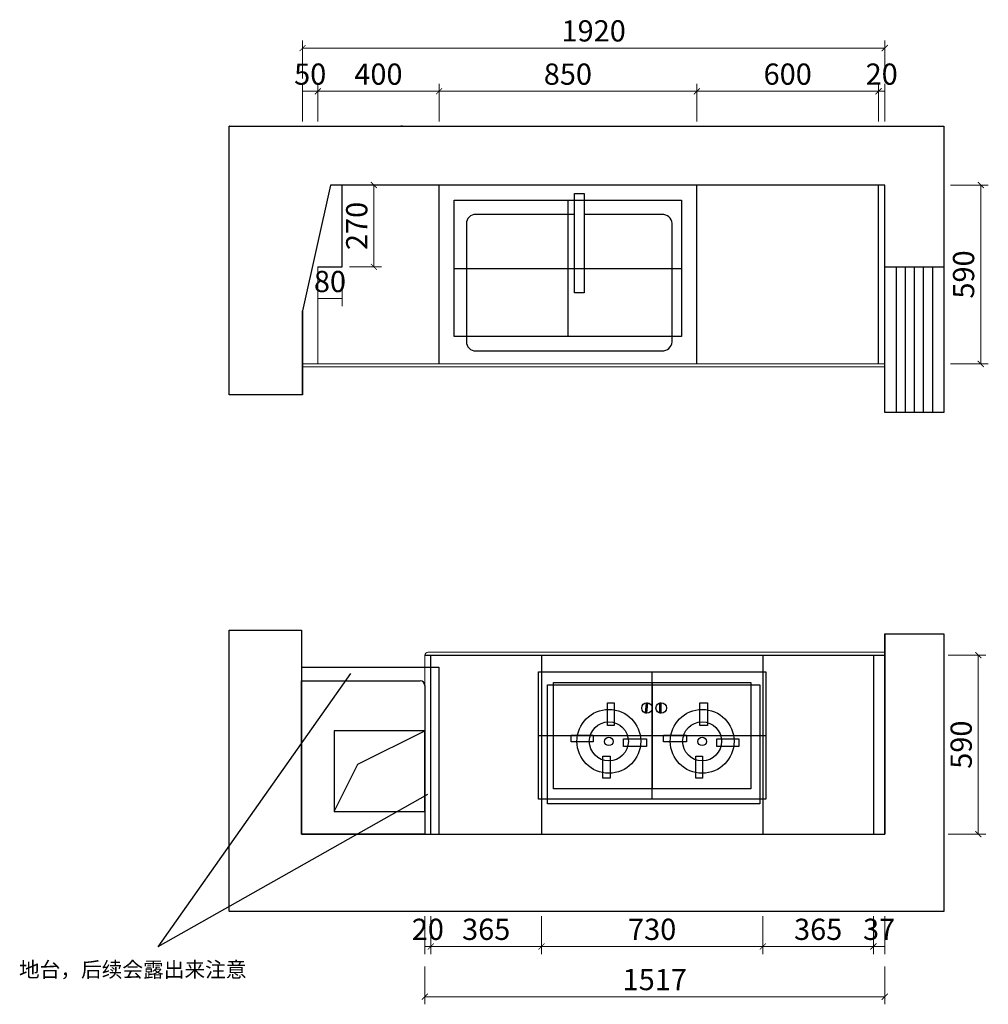
# Model space of a CAD drawing. Units: millimetres. Extents: x 306232 to 313878, y 418485 to 424708.
# Drawn here: x 306232 to 309427, y 421462 to 424708 of the extents above; entities that cross this region are included whole.
import ezdxf

# ---------------------------------------------------------------- set-up
doc = ezdxf.new("R2010")
doc.units = ezdxf.units.MM
doc.header["$PDMODE"] = 35
doc.layers.add('图层 1', color=7, linetype='Continuous')
doc.dimstyles.new('1&20', dxfattribs={"dimscale": 20, "dimtxt": 3.5, "dimasz": 1, "dimexe": 1.25, "dimexo": 1.25, "dimtad": 1, "dimdec": 0, "dimdsep": 46, "dimtxsty": 'Standard', "dimblk": 'ARCHTICK', "dimcen": 10, "dimclrd": 256, "dimclre": 256, "dimclrt": 7, "dimadec": 0, "dimazin": 0, "dimtfac": 1, "dimtdec": 0, "dimtix": 1, "dimtmove": 1, "dimatfit": 3, "dimldrblk": 'ARCHTICK', "dimfxl": 5, "dimfxlon": 1, "dimlwd": 13, "dimlwe": 13, "dimarcsym": 0})
doc.dimstyles.get("Standard").update_dxf_attribs({"dimtxt": 0.18, "dimasz": 0.18, "dimexe": 0.18, "dimexo": 0.0625, "dimgap": 0.09, "dimtad": 0, "dimtih": 1, "dimtoh": 1, "dimdec": 4, "dimzin": 0, "dimdsep": 46, "dimtxsty": 'Standard', "dimcen": 0.09, "dimadec": 0, "dimazin": 0, "dimtfac": 1, "dimtdec": 4, "dimtofl": 0, "dimtmove": 0, "dimatfit": 3, "dimfxl": 1, "dimtolj": 1, "dimtzin": 0, "dimarcsym": 0})

# ---------------------------------------------------------------- blocks, each defined once
blk = doc.blocks.new('d23sd')
at = {"color": 8}
blk.add_lwpolyline([(6721.7, 28921.1), (6752.8, 28921.1), (6752.8, 28593.4), (6721.7, 28593.4)], close=True, dxfattribs=at)
blk.add_lwpolyline([(6721.7, 28852.5), (6394.9, 28852.5, 0.414214), (6364.9, 28822.5), (6364.9, 28432.5, 0.414214), (6394.9, 28402.5), (7009.9, 28402.5, 0.387569), (7043.9, 28432.5), (7043.9, 28822.5, 0.387569), (7009.9, 28852.5), (6752.8, 28852.5)], format="xyb", dxfattribs=at)
blk = doc.blocks.new('df23sd')
at = {"layer": '图层 1', "color": 8, "lineweight": 25}
for points in [[(6131.6, 27301.9), (6831.9, 27301.9), (6831.9, 26909.4), (6131.6, 26909.4), (6131.6, 27301.9)], [(6329.4, 27166.9), (6329.4, 27242.3), (6351.4, 27242.3), (6351.4, 27166.9), (6329.4, 27166.9)], [(6458.2, 27242.3), (6461.3, 27242.3), (6458.2, 27207.7), (6455, 27207.7), (6458.2, 27242.3)], [(6502.1, 27242.3), (6505.3, 27242.3), (6505.3, 27207.7), (6502.1, 27207.7), (6502.1, 27242.3)], [(6634, 27166.9), (6634, 27242.3), (6659.1, 27242.3), (6659.1, 27166.9), (6634, 27166.9)], [(6282.3, 27113.5), (6210.1, 27113.5), (6210.1, 27135.5), (6282.3, 27135.5), (6282.3, 27113.5)], [(6382.8, 27123), (6458.2, 27123), (6458.2, 27097.8), (6382.8, 27097.8), (6382.8, 27123)], [(6514.7, 27113.5), (6514.7, 27135.5), (6590.1, 27135.5), (6590.1, 27113.5), (6514.7, 27113.5)], [(6690.5, 27123), (6762.8, 27123), (6762.8, 27097.8), (6690.5, 27097.8), (6690.5, 27123)], [(6338.8, 27066.4), (6338.8, 26994.2), (6313.7, 26994.2), (6313.7, 27066.4), (6338.8, 27066.4)], [(6643.4, 27066.4), (6643.4, 26994.2), (6621.5, 26994.2), (6621.5, 27066.4), (6643.4, 27066.4)]]:
    blk.add_lwpolyline(points, dxfattribs=at)
for points in [[(6477, 27225), (6477, 27234.6), (6469.3, 27242.3), (6459.7, 27242.3), (6450.2, 27242.3), (6442.5, 27234.6), (6442.5, 27225), (6442.5, 27215.5), (6450.2, 27207.7), (6459.7, 27207.7), (6469.3, 27207.7), (6477, 27215.5), (6477, 27225)], [(6524.1, 27225), (6524.1, 27234.6), (6516.4, 27242.3), (6506.8, 27242.3), (6497.3, 27242.3), (6489.6, 27234.6), (6489.6, 27225), (6489.6, 27215.5), (6497.3, 27207.7), (6506.8, 27207.7), (6516.4, 27207.7), (6524.1, 27215.5), (6524.1, 27225)], [(6439.3, 27115.1), (6439.3, 27173.2), (6392.2, 27220.3), (6334.1, 27220.3), (6276, 27220.3), (6228.9, 27173.2), (6228.9, 27115.1), (6228.9, 27057), (6276, 27009.9), (6334.1, 27009.9), (6392.2, 27009.9), (6439.3, 27057), (6439.3, 27115.1)], [(6747.1, 27115.1), (6747.1, 27173.2), (6700, 27220.3), (6641.9, 27220.3), (6583.8, 27220.3), (6536.7, 27173.2), (6536.7, 27115.1), (6536.7, 27057), (6583.8, 27009.9), (6641.9, 27009.9), (6700, 27009.9), (6747.1, 27057), (6747.1, 27115.1)], [(6398.5, 27115.1), (6398.5, 27150.7), (6369.7, 27179.5), (6334.1, 27179.5), (6298.6, 27179.5), (6269.7, 27150.7), (6269.7, 27115.1), (6269.7, 27079.5), (6298.6, 27050.7), (6334.1, 27050.7), (6369.7, 27050.7), (6398.5, 27079.5), (6398.5, 27115.1)], [(6706.2, 27115.1), (6706.2, 27150.7), (6677.4, 27179.5), (6641.9, 27179.5), (6606.3, 27179.5), (6577.5, 27150.7), (6577.5, 27115.1), (6577.5, 27079.5), (6606.3, 27050.7), (6641.9, 27050.7), (6677.4, 27050.7), (6706.2, 27079.5), (6706.2, 27115.1)], [(6348.2, 27115.1), (6348.2, 27122.9), (6341.9, 27129.2), (6334.1, 27129.2), (6326.3, 27129.2), (6320, 27122.9), (6320, 27115.1), (6320, 27107.3), (6326.3, 27101), (6334.1, 27101), (6341.9, 27101), (6348.2, 27107.3), (6348.2, 27115.1)], [(6656, 27115.1), (6656, 27122.9), (6649.7, 27129.2), (6641.9, 27129.2), (6634.1, 27129.2), (6627.7, 27122.9), (6627.7, 27115.1), (6627.7, 27107.3), (6634.1, 27101), (6641.9, 27101), (6649.7, 27101), (6656, 27107.3), (6656, 27115.1)]]:
    blk.add_open_spline(points, degree=3, knots=[0, 0, 0, 0, 1, 1, 1, 2, 2, 2, 3, 3, 3, 4, 4, 4, 4], dxfattribs=at)
blk = doc.blocks.new('*D5')
at = {"lineweight": 13, "transparency": 16777216}
for p, q in [((307165.7, 424372.4), (307165.7, 424497.4)), ((307215.7, 424372.4), (307215.7, 424497.4)), ((307165.7, 424472.4), (307215.7, 424472.4))]:
    blk.add_line(p, q, dxfattribs=at)
at = {"layer": 'Defpoints', "color": 0, "lineweight": -3, "transparency": 16777216}
for p in [(307215.7, 424472.4), (307165.7, 423675.7), (307215.7, 423675.7)]:
    blk.add_point(p, dxfattribs=at)
at = {"color": 7, "lineweight": -3, "transparency": 16777216, "insert": (307190.7, 424519.9), "char_height": 70, "attachment_point": 5}
blk.add_mtext('50', dxfattribs=at)
blk = doc.blocks.new('_ArchTick')
at = {"color": 0, "linetype": 'ByBlock', "const_width": 0.15}
blk.add_lwpolyline([(-0.5, -0.5), (0.5, 0.5)], dxfattribs=at)
blk = doc.blocks.new('*D6')
at = {"lineweight": 13, "transparency": 16777216}
for p, q in [((307215.7, 424372.4), (307215.7, 424497.4)), ((307615.7, 424372.4), (307615.7, 424497.4)), ((307215.7, 424472.4), (307615.7, 424472.4))]:
    blk.add_line(p, q, dxfattribs=at)
at = {"layer": 'Defpoints', "color": 0, "lineweight": -3, "transparency": 16777216}
for p in [(307615.7, 424472.4), (307615.7, 423947.5), (307215.7, 423722.4)]:
    blk.add_point(p, dxfattribs=at)
at = {"lineweight": 13, "transparency": 16777216, "xscale": 20, "yscale": 20, "zscale": 20, "rotation": 180}
blk.add_blockref('_ArchTick', (307215.7, 424472.4), dxfattribs=at)
at = {"lineweight": 13, "transparency": 16777216, "xscale": 20, "yscale": 20, "zscale": 20}
blk.add_blockref('_ArchTick', (307615.7, 424472.4), dxfattribs=at)
at = {"color": 7, "lineweight": -3, "transparency": 16777216, "insert": (307415.7, 424519.9), "char_height": 70, "attachment_point": 5}
blk.add_mtext('400', dxfattribs=at)
blk = doc.blocks.new('*D7')
at = {"lineweight": 13, "transparency": 16777216}
for p, q in [((307615.7, 424372.4), (307615.7, 424497.4)), ((308465.7, 424372.4), (308465.7, 424497.4)), ((307615.7, 424472.4), (308465.7, 424472.4))]:
    blk.add_line(p, q, dxfattribs=at)
at = {"layer": 'Defpoints', "color": 0, "lineweight": -3, "transparency": 16777216}
for p in [(308465.7, 424472.4), (307615.7, 423712.8), (308465.7, 423734.4)]:
    blk.add_point(p, dxfattribs=at)
at = {"lineweight": 13, "transparency": 16777216, "xscale": 20, "yscale": 20, "zscale": 20, "rotation": 180}
blk.add_blockref('_ArchTick', (307615.7, 424472.4), dxfattribs=at)
at = {"lineweight": 13, "transparency": 16777216, "xscale": 20, "yscale": 20, "zscale": 20}
blk.add_blockref('_ArchTick', (308465.7, 424472.4), dxfattribs=at)
at = {"color": 7, "lineweight": -3, "transparency": 16777216, "insert": (308040.7, 424519.9), "char_height": 70, "attachment_point": 5}
blk.add_mtext('850', dxfattribs=at)
blk = doc.blocks.new('*D8')
at = {"lineweight": 13, "transparency": 16777216}
for p, q in [((308465.7, 424372.4), (308465.7, 424497.4)), ((309065.7, 424372.4), (309065.7, 424497.4)), ((308465.7, 424472.4), (309065.7, 424472.4))]:
    blk.add_line(p, q, dxfattribs=at)
at = {"layer": 'Defpoints', "color": 0, "lineweight": -3, "transparency": 16777216}
for p in [(309065.7, 424472.4), (308465.7, 423734.4), (309065.7, 423723.9)]:
    blk.add_point(p, dxfattribs=at)
at = {"lineweight": 13, "transparency": 16777216, "xscale": 20, "yscale": 20, "zscale": 20, "rotation": 180}
blk.add_blockref('_ArchTick', (308465.7, 424472.4), dxfattribs=at)
at = {"lineweight": 13, "transparency": 16777216, "xscale": 20, "yscale": 20, "zscale": 20}
blk.add_blockref('_ArchTick', (309065.7, 424472.4), dxfattribs=at)
at = {"color": 7, "lineweight": -3, "transparency": 16777216, "insert": (308765.7, 424519.9), "char_height": 70, "attachment_point": 5}
blk.add_mtext('600', dxfattribs=at)
blk = doc.blocks.new('*D9')
at = {"lineweight": 13, "transparency": 16777216}
for p, q in [((309065.7, 424372.4), (309065.7, 424497.4)), ((309085.7, 424372.4), (309085.7, 424497.4)), ((309065.7, 424472.4), (309085.7, 424472.4))]:
    blk.add_line(p, q, dxfattribs=at)
at = {"layer": 'Defpoints', "color": 0, "lineweight": -3, "transparency": 16777216}
for p in [(309085.7, 424472.4), (309065.7, 423723.9), (309085.7, 423722.9)]:
    blk.add_point(p, dxfattribs=at)
at = {"color": 7, "lineweight": -3, "transparency": 16777216, "insert": (309075.7, 424519.9), "char_height": 70, "attachment_point": 5}
blk.add_mtext('20', dxfattribs=at)
blk = doc.blocks.new('*D10')
at = {"lineweight": 13, "transparency": 16777216}
for p, q in [((307165.7, 424515), (307165.7, 424640)), ((309085.7, 424615), (307165.7, 424615)), ((309085.7, 424515), (309085.7, 424640))]:
    blk.add_line(p, q, dxfattribs=at)
at = {"layer": 'Defpoints', "color": 0, "lineweight": -3, "transparency": 16777216}
for p in [(307165.7, 424615), (307165.7, 423563.5), (309085.7, 423563.5)]:
    blk.add_point(p, dxfattribs=at)
at = {"lineweight": 13, "transparency": 16777216, "xscale": 20, "yscale": 20, "zscale": 20, "rotation": 180}
blk.add_blockref('_ArchTick', (307165.7, 424615), dxfattribs=at)
at = {"lineweight": 13, "transparency": 16777216, "xscale": 20, "yscale": 20, "zscale": 20}
blk.add_blockref('_ArchTick', (309085.7, 424615), dxfattribs=at)
at = {"color": 7, "lineweight": -3, "transparency": 16777216, "insert": (308125.7, 424662.5), "char_height": 70, "attachment_point": 5}
blk.add_mtext('1920', dxfattribs=at)
blk = doc.blocks.new('*D11')
at = {"lineweight": 13, "transparency": 16777216}
for p, q in [((309048.7, 421752.8), (309048.7, 421627.8)), ((309085.7, 421752.8), (309085.7, 421627.8)), ((309085.7, 421652.8), (309048.7, 421652.8))]:
    blk.add_line(p, q, dxfattribs=at)
at = {"layer": 'Defpoints', "color": 0, "lineweight": -3, "transparency": 16777216}
for p in [(309048.7, 422503.4), (309085.7, 422503.4), (309048.7, 421652.8)]:
    blk.add_point(p, dxfattribs=at)
at = {"color": 7, "lineweight": -3, "transparency": 16777216, "insert": (309067.2, 421700.3), "char_height": 70, "attachment_point": 5}
blk.add_mtext('37', dxfattribs=at)
blk = doc.blocks.new('*D12')
at = {"lineweight": 13, "transparency": 16777216}
for p, q in [((308683.7, 421752.8), (308683.7, 421627.8)), ((309048.7, 421752.8), (309048.7, 421627.8)), ((309048.7, 421652.8), (308683.7, 421652.8))]:
    blk.add_line(p, q, dxfattribs=at)
at = {"layer": 'Defpoints', "color": 0, "lineweight": -3, "transparency": 16777216}
for p in [(309048.7, 422503.4), (308683.7, 422023.3), (308683.7, 421652.8)]:
    blk.add_point(p, dxfattribs=at)
at = {"lineweight": 13, "transparency": 16777216, "xscale": 20, "yscale": 20, "zscale": 20, "rotation": 180}
blk.add_blockref('_ArchTick', (308683.7, 421652.8), dxfattribs=at)
at = {"lineweight": 13, "transparency": 16777216, "xscale": 20, "yscale": 20, "zscale": 20}
blk.add_blockref('_ArchTick', (309048.7, 421652.8), dxfattribs=at)
at = {"color": 7, "lineweight": -3, "transparency": 16777216, "insert": (308866.2, 421700.3), "char_height": 70, "attachment_point": 5}
blk.add_mtext('365', dxfattribs=at)
blk = doc.blocks.new('*D13')
at = {"lineweight": 13, "transparency": 16777216}
for p, q in [((307953.7, 421752.8), (307953.7, 421627.8)), ((308683.7, 421752.8), (308683.7, 421627.8)), ((308683.7, 421652.8), (307953.7, 421652.8))]:
    blk.add_line(p, q, dxfattribs=at)
at = {"layer": 'Defpoints', "color": 0, "lineweight": -3, "transparency": 16777216}
for p in [(307953.7, 422023.3), (308683.7, 422023.3), (307953.7, 421652.8)]:
    blk.add_point(p, dxfattribs=at)
at = {"lineweight": 13, "transparency": 16777216, "xscale": 20, "yscale": 20, "zscale": 20, "rotation": 180}
blk.add_blockref('_ArchTick', (307953.7, 421652.8), dxfattribs=at)
at = {"lineweight": 13, "transparency": 16777216, "xscale": 20, "yscale": 20, "zscale": 20}
blk.add_blockref('_ArchTick', (308683.7, 421652.8), dxfattribs=at)
at = {"color": 7, "lineweight": -3, "transparency": 16777216, "insert": (308318.7, 421700.3), "char_height": 70, "attachment_point": 5}
blk.add_mtext('730', dxfattribs=at)
blk = doc.blocks.new('*D14')
at = {"lineweight": 13, "transparency": 16777216}
for p, q in [((307588.7, 421752.8), (307588.7, 421627.8)), ((307953.7, 421752.8), (307953.7, 421627.8)), ((307953.7, 421652.8), (307588.7, 421652.8))]:
    blk.add_line(p, q, dxfattribs=at)
at = {"layer": 'Defpoints', "color": 0, "lineweight": -3, "transparency": 16777216}
for p in [(307588.7, 422023.3), (307953.7, 422023.3), (307588.7, 421652.8)]:
    blk.add_point(p, dxfattribs=at)
at = {"lineweight": 13, "transparency": 16777216, "xscale": 20, "yscale": 20, "zscale": 20, "rotation": 180}
blk.add_blockref('_ArchTick', (307588.7, 421652.8), dxfattribs=at)
at = {"lineweight": 13, "transparency": 16777216, "xscale": 20, "yscale": 20, "zscale": 20}
blk.add_blockref('_ArchTick', (307953.7, 421652.8), dxfattribs=at)
at = {"color": 7, "lineweight": -3, "transparency": 16777216, "insert": (307771.2, 421700.3), "char_height": 70, "attachment_point": 5}
blk.add_mtext('365', dxfattribs=at)
blk = doc.blocks.new('*D15')
at = {"lineweight": 13, "transparency": 16777216}
for p, q in [((307568.7, 421752.8), (307568.7, 421627.8)), ((307588.7, 421752.8), (307588.7, 421627.8)), ((307588.7, 421652.8), (307568.7, 421652.8))]:
    blk.add_line(p, q, dxfattribs=at)
at = {"layer": 'Defpoints', "color": 0, "lineweight": -3, "transparency": 16777216}
for p in [(307568.7, 422023.3), (307588.7, 422023.3), (307568.7, 421652.8)]:
    blk.add_point(p, dxfattribs=at)
at = {"color": 7, "lineweight": -3, "transparency": 16777216, "insert": (307578.7, 421700.3), "char_height": 70, "attachment_point": 5}
blk.add_mtext('20', dxfattribs=at)
blk = doc.blocks.new('*D16')
at = {"lineweight": 13, "transparency": 16777216}
for p, q in [((307568.7, 421587.2), (307568.7, 421462.2)), ((309085.7, 421587.2), (309085.7, 421462.2)), ((307568.7, 421487.2), (309085.7, 421487.2))]:
    blk.add_line(p, q, dxfattribs=at)
at = {"layer": 'Defpoints', "color": 0, "lineweight": -3, "transparency": 16777216}
for p in [(307568.7, 422023.3), (309085.7, 422023.3), (309085.7, 421487.2)]:
    blk.add_point(p, dxfattribs=at)
at = {"lineweight": 13, "transparency": 16777216, "xscale": 20, "yscale": 20, "zscale": 20, "rotation": 180}
blk.add_blockref('_ArchTick', (307568.7, 421487.2), dxfattribs=at)
at = {"lineweight": 13, "transparency": 16777216, "xscale": 20, "yscale": 20, "zscale": 20}
blk.add_blockref('_ArchTick', (309085.7, 421487.2), dxfattribs=at)
at = {"color": 7, "lineweight": -3, "transparency": 16777216, "insert": (308327.2, 421534.7), "char_height": 70, "attachment_point": 5}
blk.add_mtext('1517', dxfattribs=at)
blk = doc.blocks.new('*D32')
at = {"lineweight": 13, "transparency": 16777216}
for p, q in [((307215.7, 423868.5), (307215.7, 423763.7)), ((307295.8, 423868.5), (307295.8, 423763.7)), ((307295.8, 423788.7), (307215.7, 423788.7))]:
    blk.add_line(p, q, dxfattribs=at)
at = {"layer": 'Defpoints', "color": 0, "lineweight": -3, "transparency": 16777216}
for p in [(307215.7, 423893.5), (307295.8, 423893.5), (307215.7, 423788.7)]:
    blk.add_point(p, dxfattribs=at)
at = {"color": 7, "lineweight": -3, "transparency": 16777216, "insert": (307255.8, 423836.2), "char_height": 70, "attachment_point": 5}
blk.add_mtext('80', dxfattribs=at)
blk = doc.blocks.new('*D33')
at = {"lineweight": 13, "transparency": 16777216}
for p, q in [((307320.8, 424163.3), (307425.7, 424163.3)), ((307400.7, 423893.5), (307400.7, 424163.3)), ((307320.8, 423893.5), (307425.7, 423893.5))]:
    blk.add_line(p, q, dxfattribs=at)
at = {"layer": 'Defpoints', "color": 0, "lineweight": -3, "transparency": 16777216}
for p in [(307295.8, 424163.3), (307400.7, 424163.3), (307295.8, 423893.5)]:
    blk.add_point(p, dxfattribs=at)
at = {"lineweight": 13, "transparency": 16777216, "xscale": 20, "yscale": 20, "zscale": 20}
for p, rotation in [((307400.7, 424163.3), 90), ((307400.7, 423893.5), 270)]:
    blk.add_blockref('_ArchTick', p, dxfattribs=dict(at, rotation=rotation))
at = {"color": 7, "lineweight": -3, "transparency": 16777216, "insert": (307353.2, 424028.4), "char_height": 70, "attachment_point": 5, "rotation": 90}
blk.add_mtext('270', dxfattribs=at)
blk = doc.blocks.new('*D40')
at = {"lineweight": 13, "transparency": 16777216}
for p, q in [((309294.5, 422613.1), (309419.5, 422613.1)), ((309394.5, 422023.3), (309394.5, 422613.1)), ((309294.5, 422023.3), (309419.5, 422023.3))]:
    blk.add_line(p, q, dxfattribs=at)
at = {"layer": 'Defpoints', "color": 0, "lineweight": -3, "transparency": 16777216}
for p in [(308683.7, 422613.1), (309394.5, 422613.1), (308683.7, 422023.3)]:
    blk.add_point(p, dxfattribs=at)
at = {"lineweight": 13, "transparency": 16777216, "xscale": 20, "yscale": 20, "zscale": 20}
for p, rotation in [((309394.5, 422613.1), 90), ((309394.5, 422023.3), 270)]:
    blk.add_blockref('_ArchTick', p, dxfattribs=dict(at, rotation=rotation))
at = {"color": 7, "lineweight": -3, "transparency": 16777216, "insert": (309347, 422318.2), "char_height": 70, "attachment_point": 5, "rotation": 90}
blk.add_mtext('590', dxfattribs=at)
blk = doc.blocks.new('*D41')
at = {"lineweight": 13, "transparency": 16777216}
for p, q in [((309302.5, 424163.3), (309427.5, 424163.3)), ((309402.5, 424163.3), (309402.5, 423573.5)), ((309302.5, 423573.5), (309427.5, 423573.5))]:
    blk.add_line(p, q, dxfattribs=at)
at = {"layer": 'Defpoints', "color": 0, "lineweight": -3, "transparency": 16777216}
for p in [(308465.7, 424163.3), (308465.7, 423573.5), (309402.5, 423573.5)]:
    blk.add_point(p, dxfattribs=at)
at = {"lineweight": 13, "transparency": 16777216, "xscale": 20, "yscale": 20, "zscale": 20}
for p, rotation in [((309402.5, 424163.3), 90), ((309402.5, 423573.5), 270)]:
    blk.add_blockref('_ArchTick', p, dxfattribs=dict(at, rotation=rotation))
at = {"color": 7, "lineweight": -3, "transparency": 16777216, "insert": (309355, 423868.4), "char_height": 70, "attachment_point": 5, "rotation": 90}
blk.add_mtext('590', dxfattribs=at)
blk = doc.blocks.new('A$C6B2000F1')
at = {"color": 1, "lineweight": -3}
for p, q in [((375, 450), (375, 0)), ((0, 225), (750, 225))]:
    blk.add_line(p, q, dxfattribs=at)
blk.add_lwpolyline([(0, 450), (750, 450), (750, 0), (0, 0)], close=True, dxfattribs=at)
blk = doc.blocks.new('A$C1BB427FF')
at = {"color": 2, "lineweight": -3}
for p, q in [((375, 0), (375, 420)), ((0, 210), (750, 210))]:
    blk.add_line(p, q, dxfattribs=at)
at = {"color": 3, "lineweight": -3}
for p, q in [((375, 385), (375, 35)), ((50, 210), (700, 210))]:
    blk.add_line(p, q, dxfattribs=at)
at = {"color": 2, "lineweight": -3}
blk.add_lwpolyline([(0, 420), (750, 420), (750, 0), (0, 0)], close=True, dxfattribs=at)
at = {"color": 3, "lineweight": -3}
blk.add_lwpolyline([(50, 385), (700, 385), (700, 35), (50, 35)], close=True, dxfattribs=at)

msp = doc.modelspace()

# ---------------------------------------------------------------- linework, layer by layer
at = {"lineweight": -3}
for p, q in [((307295.8, 423893.5), (307295.8, 424163.3)), ((307215.7, 423893.5), (307295.8, 423893.5))]:
    msp.add_line(p, q, dxfattribs=at)
at = {"color": 8}
for p, q in [((307615.7, 423573.5), (307615.7, 424163.3)), ((308465.7, 423573.5), (308465.7, 424163.3)), ((309065.7, 423573.5), (309065.7, 424163.3)), ((309085.7, 423893.3), (309280.4, 423893.3)), ((307588.7, 422023.3), (307588.7, 422613.1)), ((307953.7, 422613.1), (307953.7, 422023.3)), ((308683.7, 422613.1), (308683.7, 422023.3)), ((309048.7, 422613.1), (309048.7, 422023.3))]:
    msp.add_line(p, q, dxfattribs=at)
for p, q in [((309085.7, 423563.5), (309085.7, 424163.3)), ((307165.7, 423471.4), (307165.7, 423748.4)), ((307161.7, 422573.3), (307614.7, 422573.3)), ((307614.7, 422573.3), (307614.7, 422023.3))]:
    msp.add_line(p, q)
at = {"color": 3}
for p, q in [((309123.1, 423893.3), (309123.1, 423413.4)), ((309153.1, 423893.3), (309153.1, 423413.4)), ((309183.1, 423893.3), (309183.1, 423413.4)), ((309213.1, 423893.3), (309213.1, 423413.4)), ((309243.1, 423893.3), (309243.1, 423413.4))]:
    msp.add_line(p, q, dxfattribs=at)
at = {"color": 8}
for points in [[(306923.9, 424357.4), (309280.4, 424357.9), (309280.4, 423413.4), (309085.7, 423413.4), (309085.7, 424163.3), (307257.8, 424163.3), (307165.7, 423748.4), (307165.7, 423471.4), (306923.9, 423471.4), (306923.9, 424357.4)], [(306923.9, 421768.9), (306923.9, 422695.3), (307161.7, 422695.3), (307161.7, 422023.3), (309085.7, 422023.3), (309085.7, 422683.1), (309280.4, 422683.1), (309280.4, 421768.4), (306924.4, 421768.4)], [(307568.7, 422613.1), (309085.7, 422613.1)]]:
    msp.add_lwpolyline(points, dxfattribs=at)
for points in [[(309085.7, 422683.1), (309085.7, 422023.3)], [(307161.7, 422023.3), (307161.7, 422528.3), (307553.7, 422528.3)], [(307161.7, 422023.3), (307161.7, 422528.3), (307553.7, 422528.3)], [(307568.7, 422513.3), (307568.7, 422023.3), (307161.7, 422023.3)], [(307568.7, 422513.3), (307568.7, 422023.3), (307161.7, 422023.3)], [(307270, 422097.6), (307347.6, 422254), (307568.7, 422363.8)]]:
    msp.add_lwpolyline(points)
msp.add_lwpolyline([(307568.7, 422363.8), (307270, 422363.8), (307270, 422097.6), (307568.7, 422097.6)], close=True)
for centre, radius, start, end in [((306924.4, 424357.4), 0.5, 90, 180), ((307553.7, 422513.3), 15, 0, 90), ((306924.4, 421768.9), 0.5, 180, 270)]:
    msp.add_arc(centre, radius, start, end)
at = {"layer": '图层 1', "color": 8, "lineweight": 13}
msp.add_line((307215.7, 423893.5), (307215.7, 423573.5), dxfattribs=at)
for points in [[(307495.4, 424358), (307489.2, 424358)], [(309085.7, 423573.5), (307165.7, 423573.5)], [(307161.7, 422528.3), (307161.7, 422528.3)], [(307161.7, 422023.3), (309085.7, 422023.3)], [(307161.7, 422023.3), (307161.7, 422023.3)], [(307161.7, 422023.3), (307161.7, 422023.3)], [(307568.7, 422023.3), (307568.7, 422023.3)]]:
    msp.add_lwpolyline(points, dxfattribs=at)
at = {"layer": '图层 1', "color": 8, "lineweight": 25}
msp.add_lwpolyline([(309085.7, 424163.3), (309085.7, 424163.3)], dxfattribs=at)
at = {"layer": '图层 1', "lineweight": 13}
msp.add_lwpolyline([(309085.7, 423563.5), (307165.7, 423563.5)], dxfattribs=at)
msp.add_lwpolyline([(307568.7, 422023.3), (307568.7, 422613.1, -0.414214), (307578.7, 422623.1), (309085.7, 422623.1)], format="xyb", dxfattribs=at)
at = {"layer": '图层 1', "color": 8, "lineweight": 0}
msp.add_lwpolyline([(307161.7, 422023.3), (307161.7, 422528.3)], dxfattribs=at)

# ---------------------------------------------------------------- block references
for name, p in [('d23sd', (301341.1, 395214)), ('df23sd', (301841.7, 395214))]:
    msp.add_blockref(name, p)
at = {"lineweight": -3}
for name, p in [('A$C6B2000F1', (307665.7, 423663.5)), ('A$C1BB427FF', (307943.7, 422138.1))]:
    msp.add_blockref(name, p, dxfattribs=at)

# ---------------------------------------------------------------- texts
at = {"color": 1, "insert": (306230.1, 421601.6), "char_height": 50, "attachment_point": 1}
msp.add_mtext('{\\fSimSun|b0|i0|c134|p2;地台，后续会露出来注意}', dxfattribs=at)

# ---------------------------------------------------------------- dimensions: what is measured, and where the dimension line sits
at = {"lineweight": -3}
for base, p1, p2, picture, middle in [((307165.7, 424615), (309085.7, 423563.5), (307165.7, 423563.5), '*D10', (308125.7, 424662.5)), ((307215.7, 424472.4), (307165.7, 423675.7), (307215.7, 423675.7), '*D5', (307190.7, 424519.9)), ((307615.7, 424472.4), (307215.7, 423722.4), (307615.7, 423947.5), '*D6', (307415.7, 424519.9)), ((308465.7, 424472.4), (307615.7, 423712.8), (308465.7, 423734.4), '*D7', (308040.7, 424519.9)), ((309065.7, 424472.4), (308465.7, 423734.4), (309065.7, 423723.9), '*D8', (308765.7, 424519.9)), ((309085.7, 424472.4), (309065.7, 423723.9), (309085.7, 423722.9), '*D9', (309075.7, 424519.9)), ((307215.7, 423788.7), (307295.8, 423893.5), (307215.7, 423893.5), '*D32', (307255.8, 423836.2)), ((308683.7, 421652.8), (309048.7, 422503.4), (308683.7, 422023.3), '*D12', (308866.2, 421700.3)), ((309048.7, 421652.8), (309085.7, 422503.4), (309048.7, 422503.4), '*D11', (309067.2, 421700.3)), ((307568.7, 421652.8), (307588.7, 422023.3), (307568.7, 422023.3), '*D15', (307578.7, 421700.3)), ((309085.7, 421487.2), (307568.7, 422023.3), (309085.7, 422023.3), '*D16', (308327.2, 421534.7)), ((307588.7, 421652.8), (307953.7, 422023.3), (307588.7, 422023.3), '*D14', (307771.2, 421700.3)), ((307953.7, 421652.8), (308683.7, 422023.3), (307953.7, 422023.3), '*D13', (308318.7, 421700.3))]:
    dim = msp.add_linear_dim(base=base, p1=p1, p2=p2, dimstyle='1&20', dxfattribs=at)
    dim.commit()
    dim.dimension.update_dxf_attribs({"geometry": picture, "text_midpoint": middle})
for base, p1, p2, picture, middle in [((307400.7, 424163.3), (307295.8, 423893.5), (307295.8, 424163.3), '*D33', (307353.2, 424028.4)), ((309402.5, 423573.5), (308465.7, 424163.3), (308465.7, 423573.5), '*D41', (309355, 423868.4)), ((309394.5, 422613.1), (308683.7, 422023.3), (308683.7, 422613.1), '*D40', (309347, 422318.2))]:
    dim = msp.add_linear_dim(base=base, p1=p1, p2=p2, angle=90, dimstyle='1&20', dxfattribs=at)
    dim.commit()
    dim.dimension.update_dxf_attribs({"geometry": picture, "text_midpoint": middle})

# ---------------------------------------------------------------- leaders
at = {"color": 1}
for points in [[(307323.5, 422553), (306687.8, 421651.9)], [(307577.2, 422153.9), (306687.8, 421651.9)]]:
    msp.add_leader(points, dimstyle='Standard', override={"dimgap": 0.09, "dimtad": 0}, dxfattribs=at)

doc.saveas('drawing.dxf')
